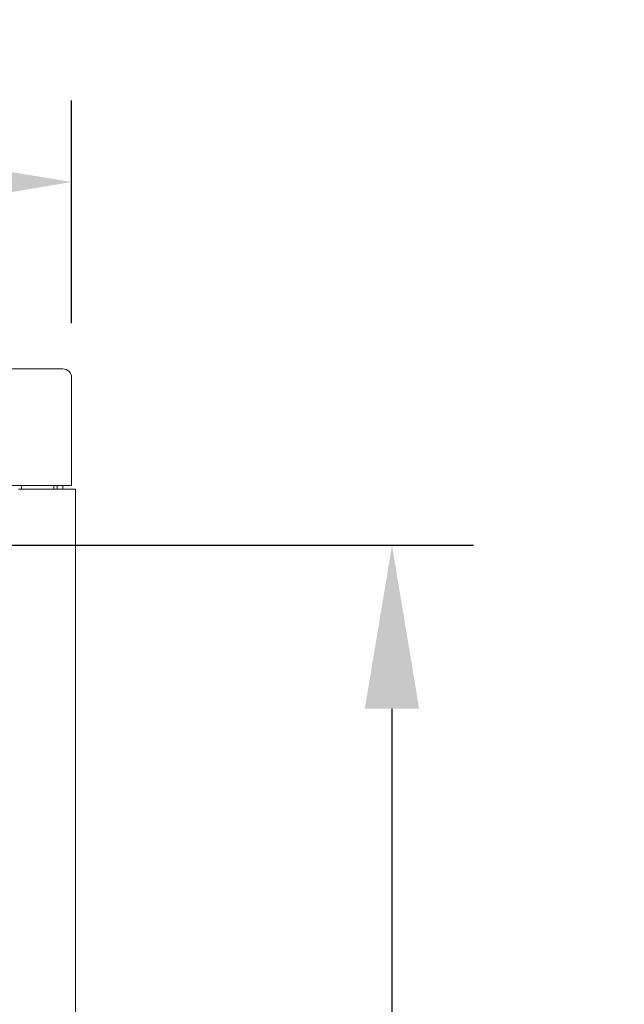
# Model space of a CAD drawing. Units: inches. Extents: x -13 to 137, y 1 to 69.
# Drawn here: x 31 to 40, y 55 to 69 of the extents above; entities that cross this region are included whole.
import ezdxf

# ---------------------------------------------------------------- set-up
doc = ezdxf.new("R2010")
doc.units = ezdxf.units.IN
doc.header["$MEASUREMENT"] = 0
doc.header["$PDSIZE"] = -1
doc.layers.get('Defpoints').update_dxf_attribs({"color": 9})
doc.layers.add('DIM', color=7, linetype='Continuous', lineweight=25)
doc.styles.get("Standard").update_dxf_attribs({"font": 'GOTHIC.TTF'})
doc.dimstyles.new('TRUE SCALE$0', dxfattribs={"dimscale": 12, "dimtxt": 0.125, "dimasz": 0.1875, "dimexe": 0.09375, "dimexo": 0.0625, "dimgap": 0.09375, "dimtad": 0, "dimtih": 1, "dimtoh": 1, "dimdec": 3, "dimzin": 0, "dimdsep": 46, "dimlunit": 5, "dimtxsty": 'Standard', "dimcen": 0.09375, "dimclrt": 7, "dimadec": 0, "dimazin": 0, "dimtfac": 0.09375, "dimtdec": 3, "dimtofl": 0, "dimtmove": 0, "dimatfit": 3, "dimfxl": 1, "dimfrac": 2, "dimtolj": 1, "dimtzin": 0, "dimarcsym": 0})

# ---------------------------------------------------------------- blocks, each defined once
blk = doc.blocks.new('*D16')
at = {"layer": 'Defpoints', "color": 0}
for p in [(32.006, 66.526), (1.546, 63.833), (32.006, 63.833)]:
    blk.add_point(p, dxfattribs=at)
at = {"layer": 'DIM', "color": 0, "lineweight": -2}
for p, q in [((1.546, 64.583), (1.546, 67.651)), ((32.006, 64.583), (32.006, 67.651)), ((3.796, 66.526), (12.329, 66.526)), ((29.756, 66.526), (21.223, 66.526))]:
    blk.add_line(p, q, dxfattribs=at)
at = {"layer": 'DIM', "color": 0}
for points in [[(3.796, 66.901), (3.796, 66.151), (1.546, 66.526)], [(29.756, 66.901), (29.756, 66.151), (32.006, 66.526)]]:
    blk.add_solid(points, dxfattribs=at)
at = {"layer": 'DIM', "color": 7, "insert": (16.776, 66.526), "char_height": 1.5, "attachment_point": 5}
blk.add_mtext('\\A1;30 1/2"', dxfattribs=at)
blk = doc.blocks.new('*D22')
at = {"layer": 'Defpoints', "color": 0}
for p in [(30.42, 61.523), (30.42, 41.648), (36.42, 41.648)]:
    blk.add_point(p, dxfattribs=at)
at = {"layer": 'DIM', "color": 0, "lineweight": -2}
for p, q in [((31.17, 61.523), (37.545, 61.523)), ((36.42, 59.273), (36.42, 53.581)), ((36.42, 43.898), (36.42, 49.59)), ((31.17, 41.648), (37.545, 41.648))]:
    blk.add_line(p, q, dxfattribs=at)
at = {"layer": 'DIM', "color": 0}
for points in [[(36.045, 59.273), (36.795, 59.273), (36.42, 61.523)], [(36.045, 43.898), (36.795, 43.898), (36.42, 41.648)]]:
    blk.add_solid(points, dxfattribs=at)
at = {"layer": 'DIM', "color": 7, "insert": (36.42, 51.585), "char_height": 1.5, "attachment_point": 5}
blk.add_mtext('\\A1;19 7/8"', dxfattribs=at)

msp = doc.modelspace()

# ---------------------------------------------------------------- linework, layer by layer
at = {"color": 7, "linetype": 'Continuous', "lineweight": 15}
for p, q in [((31.876, 63.9534), (1.676, 63.9534)), ((31.886, 63.9533), (31.876, 63.9533)), ((32.006, 63.8357), (32.006, 62.3488)), ((1.546, 62.3488), (32.006, 62.3488)), ((31.3057, 62.2978), (31.2757, 62.2978)), ((32.0295, 62.2978), (31.3057, 62.2978)), ((31.314, 62.2978), (31.314, 62.352)), ((31.761, 62.352), (31.761, 62.2978)), ((31.806, 62.352), (31.806, 62.2978)), ((31.886, 62.3489), (31.886, 62.2978)), ((32.0595, 62.2978), (32.0295, 62.2978)), ((32.0595, 17.1478), (32.0595, 62.2978))]:
    msp.add_line(p, q, dxfattribs=at)
msp.add_arc((31.886, 63.8333), 0.12, 0.01728, 90.01634, dxfattribs=at)

# ---------------------------------------------------------------- dimensions: what is measured, and where the dimension line sits
at = {"layer": 'DIM'}
for base, p1, p2, angle, picture, middle in [((32.006, 66.5256), (1.546, 63.8334), (32.006, 63.8334), 0, '*D16', (16.776, 66.5256)), ((36.4205, 41.6478), (30.4205, 61.5228), (30.4205, 41.6478), 90, '*D22', (36.4205, 51.5853))]:
    dim = msp.add_linear_dim(base=base, p1=p1, p2=p2, angle=angle, dimstyle='TRUE SCALE$0', override={"dimpost": '"'}, dxfattribs=at)
    dim.commit()
    dim.dimension.update_dxf_attribs({"geometry": picture, "text_midpoint": middle})

doc.saveas('drawing.dxf')
